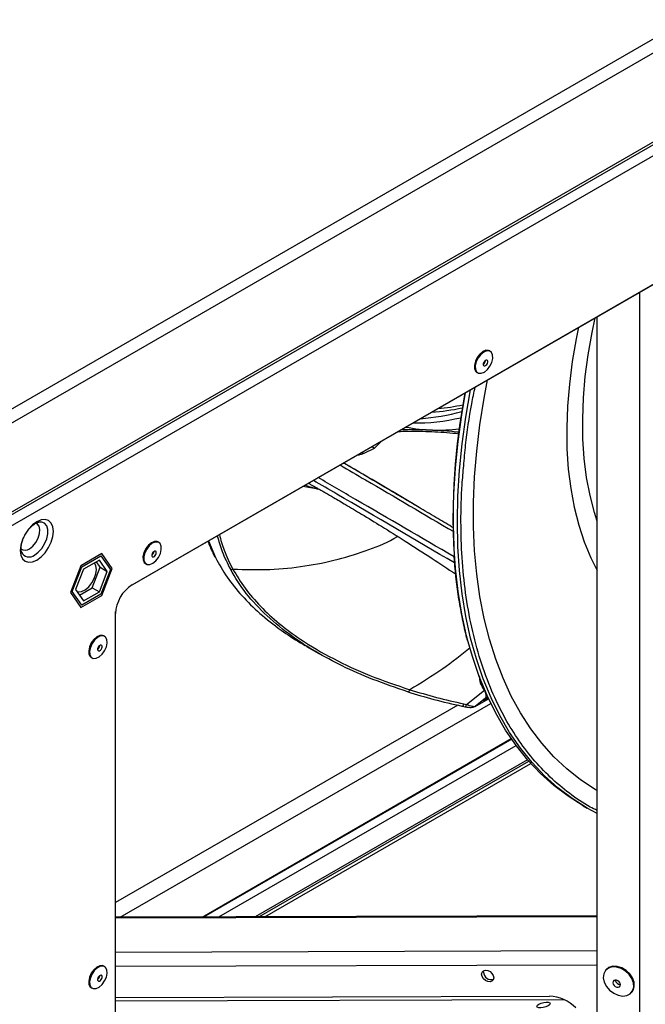
# Model space of a CAD drawing. Extents: x 4 to 292, y 5 to 205.
# Drawn here: x 92 to 99, y 65 to 77 of the extents above; entities that cross this region are included whole.
import ezdxf

# ---------------------------------------------------------------- set-up
doc = ezdxf.new("R2010")
doc.units = 0
doc.layers.get('0').update_dxf_attribs({"linetype": 'CONTINUOUS'})

msp = doc.modelspace()

# ---------------------------------------------------------------- linework, layer by layer
at = {"color": 7, "linetype": 'CONTINUOUS'}
for p, q in [((88.1625, 70.4315), (127.0958, 92.9072)), ((88.237, 70.3112), (127.1628, 92.7826)), ((90.0576, 70.1537), (127.1665, 91.5763)), ((88.9234, 69.6285), (126.435, 91.2834)), ((88.9441, 69.6742), (126.4557, 91.3292)), ((92.8061, 70.2286), (124.418, 88.4778)), ((92.8259, 70.2412), (124.3982, 88.4676)), ((98.2829, 64.8709), (98.2829, 73.3903)), ((97.0286, 72.9845), (97.0179, 72.9907)), ((96.8571, 72.7501), (96.8717, 72.7373)), ((96.8717, 72.7373), (96.8824, 72.7312)), ((95.5472, 71.7868), (95.6712, 71.8486)), ((93.1395, 70.7394), (93.1288, 70.7455)), ((92.4711, 70.608), (92.2261, 70.4666)), ((92.2363, 70.4521), (92.4609, 70.5817)), ((92.4609, 70.5817), (92.5731, 70.4219)), ((92.5935, 70.4337), (92.4711, 70.608)), ((92.2261, 70.4666), (92.1036, 70.1509)), ((92.1241, 70.1627), (92.2363, 70.4521)), ((92.2557, 70.4245), (92.1628, 70.1851)), ((92.4415, 70.5317), (92.2557, 70.4245)), ((92.3584, 70.2081), (92.4513, 70.4475)), ((92.4513, 70.4475), (92.4063, 70.5114)), ((92.5343, 70.3996), (92.4415, 70.5317)), ((92.4513, 70.4475), (92.5343, 70.3996)), ((92.4711, 70.1181), (92.5935, 70.4337)), ((92.968, 70.5049), (92.9826, 70.4922)), ((92.9826, 70.4922), (92.9933, 70.486)), ((92.4415, 70.1602), (92.5343, 70.3996)), ((92.5731, 70.4219), (92.4609, 70.1326)), ((92.2078, 70.1212), (92.3584, 70.2081)), ((92.3584, 70.2081), (92.4415, 70.1602)), ((92.1036, 70.1509), (92.2261, 69.9767)), ((92.2363, 70.003), (92.1241, 70.1627)), ((92.1628, 70.1851), (92.2557, 70.0529)), ((92.2261, 69.9767), (92.4711, 70.1181)), ((92.4609, 70.1326), (92.2363, 70.003)), ((92.2557, 70.0529), (92.4415, 70.1602)), ((92.6314, 53.8594), (92.6314, 69.9044)), ((92.6324, 53.8372), (92.6324, 69.9278)), ((92.5031, 69.6371), (92.4924, 69.6433)), ((94.8735, 69.5189), (95.0189, 69.4349)), ((92.3462, 69.3899), (92.3569, 69.3838)), ((96.749, 68.838), (96.9603, 69.0035)), ((96.9603, 69.0035), (96.9438, 69.0298)), ((96.701, 68.816), (96.7316, 68.8096)), ((96.7187, 68.8444), (96.749, 68.838)), ((96.9707, 68.9092), (96.8508, 68.8143)), ((96.8508, 68.8143), (97.0089, 68.9047)), ((96.9707, 68.9092), (96.9716, 68.9101)), ((93.6461, 66.3401), (97.2754, 68.4353)), ((97.2808, 68.4276), (93.6649, 66.3402)), ((97.4661, 68.1882), (94.2682, 66.3421)), ((94.3822, 66.3424), (97.5044, 68.1448)), ((98.1176, 67.6461), (98.165, 67.6187)), ((98.2829, 66.3546), (92.6324, 66.337)), ((92.5031, 65.7585), (92.4924, 65.7647)), ((96.9487, 65.6933), (96.9512, 65.7097)), ((98.3888, 65.7219), (98.3822, 65.7142)), ((92.3462, 65.5114), (92.3569, 65.5052)), ((98.6852, 65.4531), (98.6919, 65.4609)), ((92.6324, 65.395), (97.7246, 65.4109))]:
    msp.add_line(p, q, dxfattribs=at)
at = {"color": 8, "linetype": 'CONTINUOUS'}
for p, q in [((98.7781, 73.6762), (98.7781, 64.8725)), ((95.6712, 71.8486), (95.7579, 71.9327)), ((95.0088, 71.364), (94.8277, 71.3969)), ((95.0317, 71.3587), (95.0088, 71.364)), ((93.7235, 70.7594), (93.8029, 70.5621)), ((96.9506, 69.0349), (96.9438, 69.0298)), ((96.9603, 69.0035), (96.963, 69.0056)), ((97.0001, 68.9242), (96.9716, 68.9101)), ((96.6495, 68.8291), (92.6324, 66.5101)), ((92.6864, 66.3371), (97.0354, 68.8478)), ((93.8451, 66.3407), (97.3332, 68.3544)), ((94.3145, 66.3422), (97.4815, 68.1705)), ((98.2829, 66.3432), (92.6324, 66.3255)), ((98.2829, 65.9427), (92.6324, 65.9251)), ((92.6324, 65.7618), (98.2829, 65.7794)), ((92.6324, 65.3554), (97.891, 65.3718))]:
    msp.add_line(p, q, dxfattribs=at)
at = {"color": 7, "linetype": 'CONTINUOUS', "flags": 128}
for points in [[(98.2829, 70.9907), (98.2516, 71.0898), (98.1994, 71.2915), (98.1593, 71.5034), (98.1314, 71.7247), (98.1159, 71.9547), (98.1128, 72.1925), (98.1221, 72.4372), (98.1438, 72.6879), (98.1778, 72.9439), (98.224, 73.2041), (98.2613, 73.379)], [(98.0657, 73.2661), (98.038, 73.1319), (97.9912, 72.863), (97.9567, 72.5985), (97.9346, 72.3392), (97.9252, 72.0862), (97.9283, 71.8402), (97.9441, 71.6022), (97.9724, 71.3728), (98.0131, 71.153), (98.0661, 70.9435), (98.1312, 70.7449), (98.2082, 70.5581), (98.2829, 70.4087)], [(97.0179, 72.9907), (97.0084, 72.9949), (96.9767, 72.996), (96.9412, 72.9812), (96.906, 72.9523), (96.8756, 72.9128), (96.8535, 72.8673), (96.8424, 72.8215), (96.8436, 72.7808), (96.8571, 72.7501)], [(96.8678, 72.7439), (96.8918, 72.727), (96.9235, 72.7258), (96.9591, 72.7406), (96.9942, 72.7695), (97.0247, 72.8091), (97.0468, 72.8545), (97.0579, 72.9003), (97.0566, 72.9411), (97.0432, 72.9718), (97.0191, 72.9887), (96.9874, 72.9898), (96.9518, 72.9751), (96.9167, 72.9462), (96.8863, 72.9066), (96.8642, 72.8612), (96.8531, 72.8153), (96.8543, 72.7746), (96.8678, 72.7439)], [(96.9506, 72.8185), (96.9577, 72.8138), (96.9671, 72.8144), (96.9775, 72.82), (96.9871, 72.8298), (96.9947, 72.8424), (96.9989, 72.8557), (96.9992, 72.8678), (96.9956, 72.8769), (96.9885, 72.8815), (96.979, 72.8809), (96.9687, 72.8753), (96.959, 72.8655), (96.9515, 72.853), (96.9472, 72.8396), (96.9469, 72.8275), (96.9506, 72.8185)], [(98.2829, 67.8227), (98.2596, 67.8366), (98.089, 67.9505), (97.9278, 68.0793), (97.7763, 68.2227), (97.635, 68.3805), (97.5042, 68.5521), (97.3842, 68.7373), (97.2754, 68.9354), (97.178, 69.1461), (97.0922, 69.3688), (97.0182, 69.6029), (96.9563, 69.8478), (96.9066, 70.1031), (96.8692, 70.3679), (96.8443, 70.6417), (96.8318, 70.9238), (96.8318, 71.2135), (96.8443, 71.51), (96.8692, 71.8126), (96.9066, 72.1206), (96.9563, 72.4332), (96.9974, 72.6494)], [(91.7087, 70.5333), (91.759, 70.57), (91.8059, 70.6195), (91.8462, 70.6784), (91.8771, 70.7428), (91.8965, 70.8081), (91.9031, 70.8701), (91.8965, 70.9244), (91.8771, 70.9673), (91.8462, 70.996), (91.8059, 71.0084), (91.759, 71.0038), (91.7087, 70.9824), (91.6583, 70.9457), (91.6114, 70.8961), (91.5712, 70.8372), (91.5403, 70.7729), (91.5208, 70.7075), (91.5142, 70.6456), (91.5208, 70.5913), (91.5403, 70.5483), (91.5712, 70.5197), (91.6114, 70.5072), (91.6583, 70.5119), (91.7087, 70.5333)], [(91.6203, 70.6659), (91.6605, 70.6969), (91.6963, 70.7399), (91.7239, 70.7905), (91.7402, 70.843), (91.7436, 70.8918), (91.7336, 70.9317), (91.7113, 70.9582), (91.6957, 70.9657)], [(93.1288, 70.7455), (93.1194, 70.7497), (93.0876, 70.7509), (93.0521, 70.7361), (93.0169, 70.7072), (92.9865, 70.6676), (92.9644, 70.6222), (92.9533, 70.5764), (92.9545, 70.5356), (92.968, 70.5049)], [(92.9787, 70.4988), (93.0027, 70.4818), (93.0344, 70.4807), (93.07, 70.4955), (93.1051, 70.5244), (93.1356, 70.5639), (93.1577, 70.6094), (93.1688, 70.6552), (93.1675, 70.6959), (93.1541, 70.7266), (93.13, 70.7436), (93.0983, 70.7447), (93.0628, 70.73), (93.0276, 70.701), (92.9972, 70.6615), (92.9751, 70.616), (92.964, 70.5702), (92.9652, 70.5295), (92.9787, 70.4988)], [(93.0615, 70.5733), (93.0686, 70.5687), (93.078, 70.5693), (93.0884, 70.5749), (93.098, 70.5847), (93.1056, 70.5972), (93.1098, 70.6106), (93.1101, 70.6227), (93.1065, 70.6318), (93.0994, 70.6364), (93.0899, 70.6358), (93.0796, 70.6302), (93.0699, 70.6204), (93.0624, 70.6079), (93.0581, 70.5945), (93.0578, 70.5824), (93.0615, 70.5733)], [(92.4069, 70.4219), (92.4006, 70.4664), (92.3836, 70.4983)], [(92.1798, 70.1609), (92.1948, 70.158), (92.234, 70.1629), (92.2761, 70.1835), (92.3172, 70.2181), (92.3537, 70.2635), (92.3824, 70.3157), (92.4006, 70.3702), (92.4069, 70.4219)], [(92.4924, 69.6433), (92.4786, 69.6487), (92.446, 69.6474), (92.4102, 69.6303), (92.3755, 69.5995), (92.3461, 69.5587), (92.3256, 69.5129), (92.3163, 69.4675), (92.3194, 69.428), (92.3346, 69.3992), (92.3462, 69.3899)], [(92.5147, 69.6279), (92.4892, 69.6425), (92.4567, 69.6412), (92.4209, 69.6242), (92.3862, 69.5934), (92.3568, 69.5526), (92.3362, 69.5067), (92.327, 69.4613), (92.3301, 69.4218), (92.3453, 69.393), (92.3707, 69.3784), (92.4033, 69.3797), (92.4391, 69.3967), (92.4738, 69.4275), (92.5032, 69.4683), (92.5237, 69.5142), (92.533, 69.5596), (92.5299, 69.5991), (92.5147, 69.6279)], [(92.4693, 69.5304), (92.4618, 69.5343), (92.4522, 69.5331), (92.4418, 69.5268), (92.4324, 69.5166), (92.4252, 69.5038), (92.4215, 69.4905), (92.4217, 69.4787), (92.4259, 69.4702), (92.4334, 69.4662), (92.443, 69.4675), (92.4533, 69.4737), (92.4628, 69.484), (92.47, 69.4968), (92.4737, 69.5101), (92.4735, 69.5219), (92.4693, 69.5304)], [(98.1176, 67.6461), (98.1173, 67.6462), (97.9414, 67.758), (97.7748, 67.8849), (97.6178, 68.0265), (97.471, 68.1826), (97.3345, 68.3527), (97.2088, 68.5364), (97.0941, 68.7333), (96.9907, 68.9429), (96.8989, 69.1648), (96.8189, 69.3983), (96.7684, 69.5741)], [(98.2829, 67.5549), (98.1647, 67.6189), (97.9888, 67.7307), (97.8222, 67.8575), (97.6653, 67.9992), (97.5184, 68.1552), (97.3819, 68.3253), (97.2562, 68.509), (97.1415, 68.7059), (97.0381, 68.9155), (96.9463, 69.1374), (96.8663, 69.3709), (96.8127, 69.559)], [(92.4924, 65.7647), (92.4786, 65.7701), (92.446, 65.7688), (92.4102, 65.7517), (92.3755, 65.721), (92.3461, 65.6802), (92.3256, 65.6343), (92.3163, 65.5889), (92.3194, 65.5494), (92.3346, 65.5206), (92.3462, 65.5114)], [(92.5147, 65.7493), (92.4892, 65.7639), (92.4567, 65.7627), (92.4209, 65.7456), (92.3862, 65.7148), (92.3568, 65.674), (92.3362, 65.6281), (92.327, 65.5827), (92.3301, 65.5432), (92.3453, 65.5144), (92.3707, 65.4998), (92.4033, 65.5011), (92.4391, 65.5181), (92.4738, 65.5489), (92.5032, 65.5897), (92.5237, 65.6356), (92.533, 65.681), (92.5299, 65.7205), (92.5147, 65.7493)], [(96.9264, 65.6674), (96.9319, 65.6909), (96.9474, 65.7076), (96.9707, 65.7151), (96.9981, 65.7122), (97.0255, 65.6993), (97.0487, 65.6785), (97.0642, 65.6529), (97.0697, 65.6263), (97.0642, 65.6029), (97.0487, 65.5861), (97.0255, 65.5786), (96.9981, 65.5815), (96.9707, 65.5944), (96.9474, 65.6152), (96.9319, 65.6409), (96.9264, 65.6674)], [(98.4597, 65.7536), (98.4149, 65.74), (98.3807, 65.7125), (98.3601, 65.6735), (98.3548, 65.6266), (98.3655, 65.5758), (98.3911, 65.5257), (98.4294, 65.4808), (98.477, 65.445), (98.5295, 65.4216), (98.5825, 65.4125), (98.6311, 65.4186), (98.6711, 65.4395), (98.6988, 65.4731), (98.7119, 65.5165), (98.7091, 65.5659), (98.6908, 65.6169), (98.6585, 65.6649), (98.6151, 65.7057), (98.5645, 65.7357), (98.5111, 65.7521), (98.4597, 65.7536)], [(98.4664, 65.7614), (98.4216, 65.7477), (98.3888, 65.7219)], [(98.6919, 65.4609), (98.7055, 65.4808), (98.7186, 65.5243), (98.7158, 65.5737), (98.6975, 65.6247), (98.6652, 65.6727), (98.6218, 65.7135), (98.5711, 65.7434), (98.5178, 65.7599), (98.4664, 65.7614)], [(92.4693, 65.6518), (92.4618, 65.6558), (92.4522, 65.6545), (92.4418, 65.6483), (92.4324, 65.638), (92.4252, 65.6252), (92.4215, 65.6119), (92.4217, 65.6001), (92.4259, 65.5916), (92.4334, 65.5877), (92.443, 65.5889), (92.4533, 65.5951), (92.4628, 65.6054), (92.47, 65.6182), (92.4737, 65.6315), (92.4735, 65.6433), (92.4693, 65.6518)], [(98.4929, 65.6003), (98.4787, 65.5951), (98.4695, 65.5842), (98.4667, 65.5693), (98.4706, 65.5526), (98.4808, 65.5368), (98.4957, 65.5241), (98.5129, 65.5166), (98.5299, 65.5153), (98.5441, 65.5205), (98.5533, 65.5314), (98.5562, 65.5463), (98.5522, 65.563), (98.542, 65.5788), (98.5272, 65.5915), (98.5099, 65.599), (98.4929, 65.6003)], [(97.5997, 65.3173), (97.6254, 65.3291), (97.6554, 65.3375), (97.6851, 65.3412), (97.7099, 65.3398), (97.7261, 65.3334), (97.7312, 65.3231), (97.7245, 65.3103), (97.7069, 65.297), (97.6812, 65.2853), (97.6512, 65.2769), (97.6216, 65.2731), (97.5968, 65.2745), (97.5805, 65.2809), (97.5754, 65.2913), (97.5821, 65.3041), (97.5997, 65.3173)]]:
    msp.add_lwpolyline(points, dxfattribs=at)
at = {"color": 8, "linetype": 'CONTINUOUS', "flags": 128}
for points in [[(96.8127, 69.559), (96.7983, 69.6155), (96.7424, 69.8707), (96.6988, 70.1357), (96.6675, 70.41), (96.6488, 70.693), (96.6425, 70.9839), (96.6488, 71.282), (96.6675, 71.5866), (96.6988, 71.8969), (96.7424, 72.2124), (96.7983, 72.532), (96.7988, 72.5347)], [(96.7684, 69.5741), (96.7508, 69.6429), (96.6949, 69.898), (96.6513, 70.1631), (96.6201, 70.4374), (96.6013, 70.7204), (96.5951, 71.0112), (96.6013, 71.3093), (96.6201, 71.6139), (96.6513, 71.9243), (96.6949, 72.2397), (96.7397, 72.5006)], [(91.6789, 70.5914), (91.7237, 70.6247), (91.7649, 70.6702), (91.7991, 70.7241), (91.8235, 70.7822), (91.8363, 70.8397), (91.8363, 70.8919), (91.8235, 70.9347), (91.7991, 70.9645), (91.7649, 70.979), (91.7301, 70.9783)], [(96.7316, 68.8096), (96.7338, 68.8098), (96.7373, 68.8116), (96.7408, 68.8149), (96.7439, 68.8196), (96.7464, 68.8253), (96.7481, 68.8316), (96.749, 68.838)]]:
    msp.add_lwpolyline(points, dxfattribs=at)
at = {"color": 7, "linetype": 'CONTINUOUS'}
for centre, radius, start, end in [((96.9141, 72.8817), 0.0573, 304.56326, 355.44211), ((104.1885, 71.0487), 7.5963, 169.01809, 183.5588), ((96.1982, 74.5889), 2.3227, 273.53115, 282.43124), ((96.2162, 74.6543), 2.3496, 274.84894, 282.05215), ((91.5707, 70.7288), 0.0801, 232.35055, 308.23741), ((93.025, 70.6366), 0.0573, 304.56326, 355.44212), ((93.0536, 69.8852), 0.4226, 122.60548, 177.39452), ((92.3887, 69.5343), 0.0573, 304.53306, 355.47232), ((97.0392, 65.6959), 0.0905, 181.67621, 288.01414), ((92.3887, 65.6557), 0.0573, 304.53302, 355.47236), ((98.5558, 65.6093), 0.0607, 188.32804, 270.18189), ((97.7073, 64.9607), 0.4505, 43.79807, 87.79645)]:
    msp.add_arc(centre, radius, start, end, dxfattribs=at)
at = {"color": 8, "linetype": 'CONTINUOUS'}
for centre, radius, start, end in [((96.0192, 74.7098), 2.5238, 274.2599, 285.5072), ((96.1455, 74.4887), 2.3461, 269.36924, 283.23484), ((96.4098, 74.0225), 1.9635, 259.04628, 277.44421), ((95.5666, 71.8817), 0.0969, 241.4007, 258.42275), ((91.6171, 70.6645), 0.0957, 204.46395, 310.24012)]:
    msp.add_arc(centre, radius, start, end, dxfattribs=at)
at = {"color": 7, "linetype": 'CONTINUOUS'}
for points, knots in [([(96.7177, 71.6378), (96.7245, 71.7195), (96.7442, 71.9584), (96.7891, 72.2689), (96.8373, 72.4994), (96.851, 72.5649)], [0, 0, 0, 0, 0.2711927, 0.7928145, 1, 1, 1, 1]), ([(96.6643, 72.0333), (96.6253, 72.0376), (96.5552, 72.0452), (96.4509, 72.0523), (96.3361, 72.0588), (96.188, 72.0633), (96.0634, 72.0652), (95.9905, 72.0625), (95.98, 72.0621)], [0, 0, 0, 0, 0.16852013, 0.30365737, 0.45220238, 0.66767724, 0.95242274, 1, 1, 1, 1]), ([(96.5984, 70.9103), (96.537, 70.9467), (96.41, 71.0221), (96.2262, 71.1309), (96.0561, 71.2315), (95.9127, 71.3161), (95.7919, 71.3874), (95.6684, 71.4602), (95.5212, 71.5469), (95.395, 71.621), (95.3194, 71.6654), (95.3062, 71.6731)], [0, 0, 0, 0, 0.1423681, 0.2947783, 0.4264335, 0.5373335, 0.6274784, 0.7070647, 0.8240718, 0.9694421, 1, 1, 1, 1]), ([(94.894, 71.4351), (94.9051, 71.4291), (94.936, 71.4125), (94.9814, 71.3871), (95.0237, 71.3632), (95.0554, 71.3452), (95.1106, 71.3137), (95.2033, 71.2601), (95.3463, 71.1761), (95.5345, 71.0634), (95.7673, 70.9209), (96.0434, 70.7476), (96.333, 70.5615), (96.5289, 70.4311), (96.6199, 70.3706)], [0, 0, 0, 0, 0.0348038, 0.0965069, 0.1263133, 0.147059, 0.1703788, 0.224068, 0.3009979, 0.4017154, 0.5266199, 0.6759249, 0.849533, 1, 1, 1, 1]), ([(91.5298, 70.6267), (91.5291, 70.6279), (91.5264, 70.6334), (91.522, 70.6579), (91.5237, 70.6981), (91.534, 70.7466), (91.5534, 70.7986), (91.5812, 70.8503), (91.6153, 70.8972), (91.6527, 70.9356), (91.6887, 70.9622), (91.717, 70.9755), (91.7267, 70.977), (91.7302, 70.9776)], [0, 0, 0, 0, 0.0293444, 0.1297993, 0.2281987, 0.3281352, 0.4306342, 0.5348779, 0.639619, 0.7432306, 0.8444809, 0.9429163, 1, 1, 1, 1]), ([(93.7148, 70.7544), (93.7232, 70.7321), (93.747, 70.6694), (93.7772, 70.6081), (93.7966, 70.5686)], [0, 0, 0, 0, 0.3547969, 1, 1, 1, 1]), ([(93.8029, 70.5621), (93.8465, 70.4847), (93.9335, 70.3302), (94.1107, 70.1115), (94.3213, 69.9031), (94.5552, 69.7204), (94.7424, 69.5931), (94.8501, 69.5341), (94.8745, 69.5207)], [0, 0, 0, 0, 0.1958476, 0.39104305, 0.58775895, 0.78716301, 0.95163562, 1, 1, 1, 1]), ([(96.6019, 70.5729), (96.6023, 70.5657), (96.6069, 70.4755), (96.6247, 70.308), (96.6559, 70.0711), (96.6984, 69.8424), (96.7334, 69.6802), (96.7572, 69.5971), (96.7606, 69.5851)], [0, 0, 0, 0, 0.0203021, 0.2547399, 0.4895467, 0.7247379, 0.960346, 1, 1, 1, 1]), ([(93.979, 70.4245), (93.9811, 70.4235), (93.9852, 70.4215), (93.9929, 70.4211), (94.0007, 70.4227), (94.0053, 70.4255), (94.0075, 70.4268)], [0, 0, 0, 0, 0.2436035, 0.5, 0.7563965, 1, 1, 1, 1]), ([(96.0596, 68.9857), (95.9212, 69.0327), (95.6535, 69.1236), (95.2944, 69.2839), (94.9807, 69.4517), (94.6804, 69.6465), (94.402, 69.8739), (94.1529, 70.1387), (94.0371, 70.329), (93.979, 70.4245)], [0, 0, 0, 0, 0.1447724, 0.2801083, 0.4077433, 0.5298, 0.6872035, 0.8430633, 1, 1, 1, 1]), ([(94.0075, 70.4268), (94.053, 70.3513), (94.1441, 70.2005), (94.3283, 69.9876), (94.5462, 69.7864), (94.8268, 69.5782), (95.1801, 69.3706), (95.6097, 69.1705), (95.9261, 69.0633), (96.0843, 69.0096)], [0, 0, 0, 0, 0.1250605, 0.2500864, 0.3750852, 0.5000689, 0.6666788, 0.8333169, 1, 1, 1, 1]), ([(96.0596, 68.9857), (96.0605, 68.9852), (96.0624, 68.9841), (96.066, 68.984), (96.0699, 68.9855), (96.074, 68.9886), (96.0778, 68.9931), (96.0809, 68.9985), (96.0831, 69.0041), (96.0839, 69.0079), (96.0843, 69.0096)], [0, 0, 0, 0, 0.1113647, 0.2336431, 0.364458, 0.5, 0.635542, 0.7663569, 0.8886353, 1, 1, 1, 1]), ([(96.0596, 68.9857), (96.1612, 68.9549), (96.3685, 68.8919), (96.5859, 68.8428), (96.6968, 68.8178)], [0, 0, 0, 0, 0.48981, 1, 1, 1, 1]), ([(96.0843, 69.0096), (96.1876, 68.9787), (96.3941, 68.9168), (96.6105, 68.8685), (96.7187, 68.8444)], [0, 0, 0, 0, 0.4999556, 1, 1, 1, 1]), ([(96.9716, 68.9101), (96.9747, 68.9153), (96.9812, 68.926), (96.9815, 68.9498), (96.9749, 68.9767), (96.9651, 68.9948), (96.9603, 69.0035)], [0, 0, 0, 0, 0.2448894, 0.5016306, 0.7574941, 1, 1, 1, 1]), ([(96.6968, 68.8178), (96.6976, 68.8172), (96.6989, 68.8162), (96.7005, 68.8162), (96.701, 68.8162)], [0, 0, 0, 0, 0.6495902, 1, 1, 1, 1]), ([(96.7316, 68.8096), (96.7458, 68.8072), (96.7728, 68.8026), (96.8136, 68.8011), (96.834, 68.8076), (96.8469, 68.8116)], [0, 0, 0, 0, 0.2926319, 0.5562318, 1, 1, 1, 1]), ([(96.749, 68.838), (96.7603, 68.834), (96.7847, 68.8251), (96.8077, 68.8188), (96.8254, 68.815), (96.8403, 68.8126), (96.847, 68.8137), (96.8508, 68.8143)], [0, 0, 0, 0, 0.2273893, 0.4897075, 0.5781782, 0.7587459, 1, 1, 1, 1]), ([(97.0021, 68.9132), (96.9948, 68.9076), (96.9787, 68.8952), (96.9631, 68.885), (96.9531, 68.8803), (96.9501, 68.8818), (96.955, 68.8907), (96.9654, 68.9029), (96.9707, 68.9092)], [0, 0, 0, 0, 0.1378309, 0.30164, 0.4322258, 0.6050354, 0.7975196, 1, 1, 1, 1])]:
    msp.add_open_spline(points, degree=3, knots=knots, dxfattribs=at)
at = {"color": 8, "linetype": 'CONTINUOUS'}
for points, knots in [([(95.9467, 72.0429), (95.9868, 72.0443), (96.1158, 72.049), (96.343, 72.0418), (96.5429, 72.0311), (96.6492, 72.0183), (96.662, 72.0168)], [0, 0, 0, 0, 0.17441094, 0.56058799, 0.94678805, 1, 1, 1, 1]), ([(95.6712, 71.8486), (95.6625, 71.8511), (95.6506, 71.8544), (95.6407, 71.8625), (95.638, 71.8647)], [0, 0, 0, 0, 0.72662624, 1, 1, 1, 1]), ([(95.4687, 71.7657), (95.4825, 71.7683), (95.5095, 71.7733), (95.5348, 71.7824), (95.5472, 71.7868)], [0, 0, 0, 0, 0.5116657, 1, 1, 1, 1]), ([(95.2655, 71.6496), (95.3652, 71.5913), (95.8083, 71.3323), (96.254, 71.0698), (96.5995, 70.8663)], [0, 0, 0, 0, 0.225035, 1, 1, 1, 1]), ([(96.1955, 71.149), (95.9849, 71.2747), (95.6881, 71.4516), (95.3929, 71.6238), (95.3073, 71.6737)], [0, 0, 0, 0, 0.7099101, 1, 1, 1, 1]), ([(98.2829, 67.5916), (98.2554, 67.6049), (98.1403, 67.6607), (97.9553, 67.7897), (97.7297, 67.9777), (97.526, 68.195), (97.3435, 68.437), (97.1832, 68.7023), (97.0367, 69.0066), (96.9094, 69.3517), (96.8068, 69.7379), (96.7356, 70.1407), (96.6937, 70.5551), (96.6814, 70.9817), (96.6888, 71.3421), (96.7107, 71.5654), (96.7177, 71.6378)], [0, 0, 0, 0, 0.0237078, 0.0992025, 0.1745169, 0.2496063, 0.3239087, 0.3976526, 0.4707962, 0.5567816, 0.6411822, 0.7238427, 0.8046247, 0.8834072, 0.9621922, 1, 1, 1, 1]), ([(96.608, 70.4986), (96.1491, 70.7681), (95.5997, 71.0907), (95.0441, 71.4154), (94.9526, 71.4689)], [0, 0, 0, 0, 0.8351461, 1, 1, 1, 1]), ([(96.6034, 70.5721), (96.219, 70.7957), (95.6887, 71.1042), (95.156, 71.4159), (95.0094, 71.5017)], [0, 0, 0, 0, 0.7247565, 1, 1, 1, 1]), ([(95.0088, 71.364), (94.9955, 71.3674), (94.9683, 71.3744), (94.9264, 71.3863), (94.8872, 71.3982), (94.8618, 71.4067), (94.851, 71.4103)], [0, 0, 0, 0, 0.2551827, 0.5214173, 0.7965671, 1, 1, 1, 1]), ([(93.826, 70.8186), (93.8429, 70.7568), (93.8796, 70.6224), (93.9442, 70.4939), (93.979, 70.4245)], [0, 0, 0, 0, 0.46025264, 1, 1, 1, 1]), ([(93.8499, 70.8324), (93.8664, 70.7704), (93.9032, 70.6319), (93.9704, 70.4998), (94.0075, 70.4268)], [0, 0, 0, 0, 0.447503, 1, 1, 1, 1]), ([(94.0075, 70.4268), (94.1537, 70.4224), (94.445, 70.4136), (94.8536, 70.457), (95.2407, 70.5344), (95.6008, 70.6505), (95.8355, 70.7434), (95.9398, 70.8109), (95.9406, 70.8114)], [0, 0, 0, 0, 0.20664871, 0.41187248, 0.61414231, 0.80887424, 0.99849093, 1, 1, 1, 1]), ([(96.7945, 69.501), (96.6885, 69.4169), (96.4633, 69.2381), (96.2155, 69.0887), (96.0843, 69.0096)], [0, 0, 0, 0, 0.4707746, 1, 1, 1, 1]), ([(96.9438, 69.0298), (96.9299, 69.0555), (96.9056, 69.1007), (96.9043, 69.1511), (96.9037, 69.1727)], [0, 0, 0, 0, 0.5708106, 1, 1, 1, 1]), ([(96.9707, 68.9092), (96.9795, 68.9154), (96.9886, 68.9219), (96.9999, 68.9236), (97.0003, 68.9236)], [0, 0, 0, 0, 0.9696123, 1, 1, 1, 1]), ([(96.701, 68.8162), (96.7016, 68.8162), (96.7033, 68.816), (96.7066, 68.8176), (96.7104, 68.8211), (96.7137, 68.8262), (96.7163, 68.8323), (96.718, 68.8385), (96.7184, 68.8425), (96.7187, 68.8444)], [0, 0, 0, 0, 0.0753942, 0.2336392, 0.3984416, 0.5632439, 0.721489, 0.8680573, 1, 1, 1, 1]), ([(96.8508, 68.8143), (96.8491, 68.8131), (96.8457, 68.8106), (96.8402, 68.8089), (96.8366, 68.809), (96.8352, 68.809)], [0, 0, 0, 0, 0.3687548, 0.7512417, 1, 1, 1, 1])]:
    msp.add_open_spline(points, degree=3, knots=knots, dxfattribs=at)

doc.saveas('drawing.dxf')
